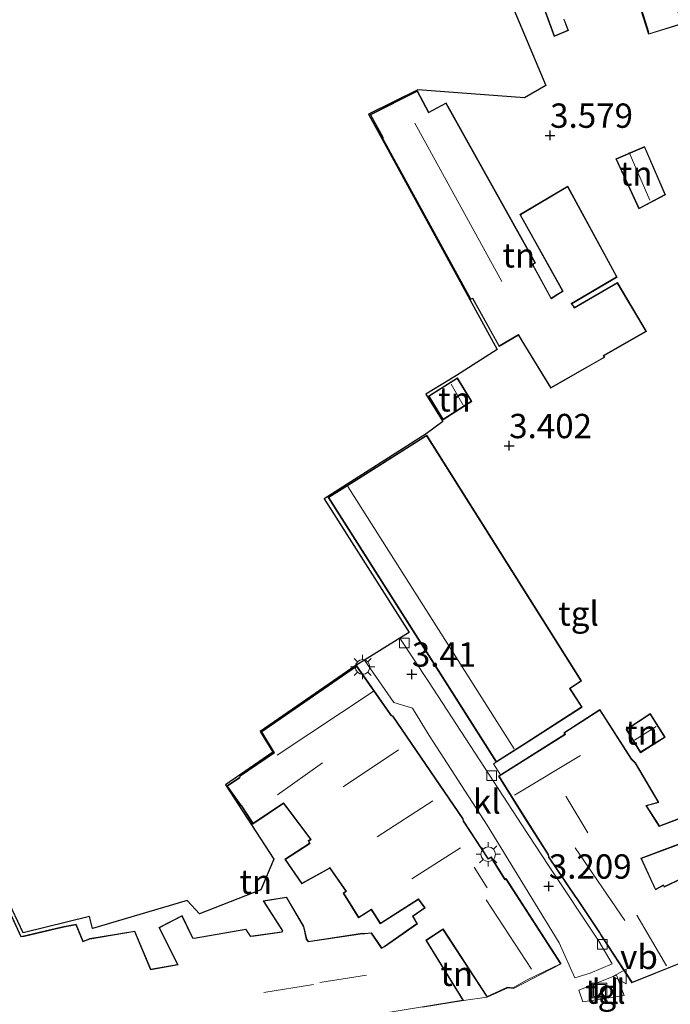
# Model space of a CAD drawing. Units: metres. Extents: x 72407 to 80000, y 393750 to 400002.
# Drawn here: x 74150 to 74217, y 394176 to 394277 of the extents above; entities that cross this region are included whole.
import ezdxf
from ezdxf.enums import TextEntityAlignment as Align

# ---------------------------------------------------------------- set-up
doc = ezdxf.new("R2010")
doc.units = ezdxf.units.M
doc.linetypes.add('IE-TERREINAFSCHEIDING', pattern=[10, 8, -2])
doc.layers.get('0').update_dxf_attribs({"lineweight": 25})
doc.layers.add('B-ME-GW-HOOGTEPUNT-S-B1', color=10, linetype='Continuous')
doc.layers.add('B-ME-KG-KADASTRAAL-OPNAMEDTMGRENS-L-B1', color=10, linetype='Continuous')
for name, color, linetype, lineweight in [('B-ME-IE-GRONDWERKLIJN-GROND_INGERICHT-GV-B6', 253, 'Continuous', 18), ('B-ME-IE-INRICHTINGSELEMENT-S-B1', 253, 'Continuous', 18), ('B-ME-IE-MEUBILAIR_WEGMEUBILAIR-LICHTMAST-S-B1', 8, 'Continuous', 18), ('B-ME-IE-TERREINAFSCHEIDING-RASTERHEKWERK-L-B1', 8, 'IE-TERREINAFSCHEIDING', 18), ('B-ME-KG-KADASTRAAL-DAKRAND-L-B1', 13, 'Continuous', 18), ('B-ME-KG-KADASTRAAL-NOKLIJN-L-B1', 13, 'Continuous', 18), ('B-ME-VH-VERH_SOORT-KLINKERS-GV-B6', 8, 'IE-TERREINAFSCHEIDING-NATUURLIJK-HOUTWAL', 18), ('B-ME-VH-VERH_SOORT-TEGELS-GV-B6', 8, 'Continuous', 18), ('B-ME-VV-KOLK-S-B1', 8, 'Continuous', 18), ('B-ME-VW-MEUBILAIR_WEGMEUBILAIR-VERKEERSBORD-S-B1', 8, 'Continuous', 18)]:
    doc.layers.add(name, color=color, linetype=linetype, lineweight=lineweight)
doc.styles.add('NLCS-ISO', font='NLCS-ISO.TTF')
doc.linetypes.add('IE-TERREINAFSCHEIDING-NATUURLIJK-HOUTWAL', pattern='A,7,-1.5,[67,NLCS.SHX,S=0.75,R=45,X=0,Y=0],-1.5,7,-1.5,[70,NLCS.SHX,S=0.75,R=0,X=0,Y=0],-1.5', length=20)

# ---------------------------------------------------------------- blocks, each defined once
blk = doc.blocks.new('hoogtepunt')
for p, q in [((-0.5, 0), (0.5, 0)), ((0, 0.5), (0, -0.5))]:
    blk.add_line(p, q)
blk = doc.blocks.new('lantaarnpaal')
for p, q in [((0, 0.75), (0, 1.25)), ((-0.75, 0), (-1.25, 0)), ((-0.88, 0.88), (-0.53, 0.53)), ((0.53, 0.53), (0.88, 0.88)), ((0.75, 0), (1.25, 0)), ((-0.53, -0.53), (-0.88, -0.88)), ((0, -0.75), (0, -1.25)), ((0.53, -0.53), (0.88, -0.88))]:
    blk.add_line(p, q)
blk.add_circle((0, 0), 0.75)
blk = doc.blocks.new('kolk')
blk.add_lwpolyline([(-0.5, -0.5), (0.5, -0.5), (0.5, 0.5), (-0.5, 0.5)], close=True)
blk = doc.blocks.new('put')
for p, q in [((0.75, 0.75), (-0.75, 0.75)), ((-0.75, 0.75), (-0.75, -0.75)), ((0.75, -0.75), (0.75, 0.75)), ((-0.75, -0.75), (0.75, -0.75))]:
    blk.add_line(p, q)
blk.add_lwpolyline([(-0.625, 0.625), (0.625, 0.625), (0.625, -0.625), (-0.625, -0.625)], close=True)
blk = doc.blocks.new('verkeersbord')
for p, q in [((0, 0.75), (-0.75, -0.625)), ((0.75, -0.625), (0, 0.75)), ((-0.75, -0.625), (0.75, -0.625))]:
    blk.add_line(p, q)

msp = doc.modelspace()

# ---------------------------------------------------------------- linework, layer by layer
at = {"layer": 'B-ME-IE-GRONDWERKLIJN-GROND_INGERICHT-GV-B6'}
for points in [[(74219.869, 394195.888, 3.382), (74215.378, 394194.166, 3.43), (74214.07, 394196.213, 3.539), (74215.324, 394196.542, 3.539), (74212.913, 394200.637, 3.539), (74212.52, 394201.044, 3.539), (74209.266, 394206.128, 3.539), (74205.551, 394203.722, 3.539), (74205.644, 394203.567, 3.539), (74199.036, 394199.406, 3.54), (74198.318, 394200.517, 3.556), (74198.608, 394200.709, 3.555), (74201.683, 394202.655, 3.555), (74207.427, 394206.367, 3.555), (74206.193, 394208.266, 3.555), (74207.364, 394209.064, 3.555), (74191.459, 394234.324, 3.555), (74184.489, 394229.903, 3.555), (74181.34, 394227.92, 3.555), (74181.281, 394228.009, 3.555), (74191.411, 394234.44, 3.471), (74193.102, 394235.724, 3.471), (74191.374, 394238.536, 3.471), (74194.522, 394240.455, 3.471), (74198.687, 394243.136, 3.382), (74185.463, 394267.296, 3.962), (74190.539, 394269.814, 3.966), (74201.499, 394268.975, 3.616), (74203.716, 394270.262, 3.595), (74195.91, 394288.759, 3.33)], [(74211.869, 394283.077, 3.33), (74214.261, 394275.521, 3.33), (74217.757, 394276.578, 3.33), (74215.31, 394283.641, 3.33)], [(74202.962, 394279.727, 3.33), (74204.565, 394275.3, 3.33), (74206.044, 394275.923, 3.33), (74205.602, 394277.037, 3.33)], [(74191.66, 394267.509, 3.338), (74190.503, 394269.707, 3.338), (74185.649, 394267.274, 3.338), (74186.923, 394264.918, 3.338), (74186.92, 394264.752, 3.338), (74195.969, 394248.252, 3.338), (74196.177, 394248.345, 3.338), (74198.902, 394243.432, 3.338), (74200.881, 394244.595, 3.338), (74201.242, 394243.998, 3.338), (74204.207, 394239.138, 3.338), (74209.764, 394242.326, 3.338), (74209.68, 394242.478, 3.338), (74214.044, 394244.978, 3.338), (74211.065, 394249.99, 3.338), (74206.643, 394247.441, 3.338), (74206.473, 394247.693, 3.338), (74206.386, 394247.824, 3.338), (74211.037, 394250.561, 3.338), (74205.95, 394259.895, 3.338), (74201.018, 394256.995, 3.338), (74205.417, 394249.124, 3.338), (74204.914, 394248.809, 3.338), (74204.259, 394248.408, 3.338), (74202.352, 394251.86, 3.338), (74202.632, 394252.013, 3.338), (74193.447, 394268.484, 3.338), (74191.66, 394267.509, 3.338)], [(74210.91, 394262.726, 3.495), (74213.27, 394257.577, 3.495), (74216.017, 394259.012, 3.495), (74213.859, 394263.995, 3.495), (74210.91, 394262.726, 3.495)], [(74196.106, 394237.779, 3.499), (74194.615, 394240.202, 3.499), (74191.629, 394238.326, 3.499), (74193.147, 394235.885, 3.499), (74196.106, 394237.779, 3.499)], [(74148.308, 394186.727, 0.41), (74149.986, 394183.161, 0.407), (74156.79, 394184.847, 0.476), (74157.089, 394183.597, 0.516), (74166.822, 394186.483, 0.894), (74168.115, 394185.107, 0.898), (74174.405, 394187.578, 1.027), (74175.743, 394190.727, 0.967), (74170.76, 394198.358, 1.595), (74175.647, 394201.714, 1.595), (74174.339, 394203.867, 1.595), (74184.216, 394210.674, 3.434), (74184.257, 394210.613, 3.434), (74174.433, 394203.846, 1.732), (74175.74, 394201.692, 1.732), (74172.247, 394199.28, 1.732), (74172.21, 394199.116, 1.732), (74170.907, 394198.26, 1.732), (74172.31, 394196.276, 1.732), (74172.418, 394196.172, 1.732), (74173.596, 394194.346, 1.732), (74176.727, 394196.466, 1.732), (74177.167, 394195.882, 1.732), (74179.505, 394192.774, 1.732), (74179.258, 394192.61, 1.732), (74179.421, 394192.371, 1.732), (74176.875, 394190.718, 1.732), (74178.606, 394188.185, 1.732), (74181.455, 394189.773, 1.732), (74181.494, 394189.799, 1.732), (74182.964, 394187.698, 1.732), (74183.128, 394187.439, 1.732), (74182.859, 394187.238, 1.732), (74184.45, 394184.697, 1.744), (74185.757, 394185.519, 1.732), (74186.107, 394184.997, 1.732), (74186.677, 394184.073, 1.732), (74190.601, 394186.592, 1.732), (74190.683, 394186.485, 1.732), (74191.236, 394185.743, 1.732), (74189.985, 394184.876, 1.732), (74190.442, 394184.126, 1.744), (74187.081, 394181.763, 1.744), (74186.833, 394181.63, 1.744), (74185.778, 394183.177, 1.744), (74185.101, 394183.098, 1.744), (74184.843, 394183.123, 1.744), (74179.306, 394182.279, 1.744), (74179.126, 394182.516, 1.744), (74178.825, 394183.824, 1.744), (74178.786, 394183.885, 1.744), (74177.059, 394186.841, 1.043), (74174.643, 394186.454, 1.035), (74176.622, 394183.372, 1.035), (74176.567, 394183.277, 1.035), (74173.348, 394182.82, 1.035), (74172.871, 394183.547, 1.035), (74167.539, 394182.623, 0.967), (74167.406, 394182.66, 0.967), (74166.3, 394184.93, 0.967), (74163.906, 394183.705, 0.838), (74165.846, 394179.899, 0.838), (74163.107, 394179.416, 0.846), (74161.46, 394183.339, 0.89), (74156.818, 394182.574, 0.472), (74156.148, 394182.312, 0.46), (74155.418, 394184.051, 0.46), (74153.984, 394183.764, 0.451), (74149.766, 394182.791, 0.447), (74148.012, 394186.627, 0.399)], [(74211.948, 394204.064, 3.547), (74213.433, 394201.679, 3.547), (74215.97, 394203.266, 3.547), (74214.445, 394205.719, 3.547), (74211.948, 394204.064, 3.547)], [(74220.462, 394190.067, 3.285), (74215.885, 394187.92, 3.285), (74215.813, 394188.097, 3.285), (74214.988, 394187.662, 3.285), (74213.526, 394190.801, 3.285), (74220.732, 394193.468, 3.31)], [(74195.239, 394176.19, 2.315), (74191.434, 394182.373, 2.312), (74193.124, 394183.486, 2.448), (74197.661, 394176.536, 2.504), (74195.239, 394176.19, 2.315)]]:
    msp.add_polyline3d(points, dxfattribs=at)
at = {"layer": 'B-ME-IE-TERREINAFSCHEIDING-RASTERHEKWERK-L-B1'}
msp.add_line((74195.239, 394176.19, 2.315), (74197.661, 394176.536, 2.504), dxfattribs=at)
at = {"layer": 'B-ME-KG-KADASTRAAL-DAKRAND-L-B1'}
for points in [[(74215.251, 394283.658, 6.28), (74217.692, 394276.614, 6.187), (74214.295, 394275.58, 8.152), (74211.919, 394283.082, 8.144)], [(74205.538, 394277.064, 5.912), (74205.98, 394275.95, 5.912), (74204.594, 394275.366, 5.907), (74203.023, 394279.704, 5.982)], [(74204.224, 394239.206, 5.443), (74201.285, 394244.024, 5.62), (74200.898, 394244.663, 8.82), (74198.921, 394243.501, 8.78), (74196.198, 394248.409, 8.78), (74195.991, 394248.316, 7.48), (74186.97, 394264.764, 7.48), (74186.973, 394264.93, 7.887), (74185.718, 394267.252, 7.786), (74190.482, 394269.64, 7.814), (74191.639, 394267.441, 7.895), (74193.427, 394268.416, 7.536), (74202.564, 394252.033, 7.476), (74202.284, 394251.88, 8.732), (74204.241, 394248.338, 8.732), (74204.94, 394248.766, 6.385), (74205.484, 394249.107, 6.389), (74201.086, 394256.977, 6.413), (74205.931, 394259.826, 6.397), (74210.97, 394250.58, 6.397), (74206.315, 394247.84, 6.397), (74206.431, 394247.665, 5.669), (74206.628, 394247.374, 5.681), (74211.047, 394249.922, 5.66), (74213.975, 394244.996, 5.624), (74209.612, 394242.497, 5.624), (74209.696, 394242.345, 5.443), (74204.224, 394239.206, 5.443)], [(74215.953, 394259.035, 5.177), (74213.294, 394257.646, 5.177), (74210.977, 394262.7, 5.173), (74213.833, 394263.929, 5.173), (74215.953, 394259.035, 5.177)], [(74193.163, 394235.954, 5.278), (74191.698, 394238.31, 5.278), (74194.599, 394240.133, 5.278), (74196.038, 394237.794, 5.278), (74193.163, 394235.954, 5.278)], [(74198.623, 394200.778, 8.611), (74181.409, 394227.904, 8.611), (74184.516, 394229.861, 9.106), (74191.443, 394234.255, 9.106), (74207.296, 394209.078, 9.151), (74206.124, 394208.28, 9.167), (74207.358, 394206.382, 9.175), (74201.656, 394202.697, 9.211), (74198.623, 394200.778, 8.611)], [(74174.5, 394203.832, 7.85), (74184.245, 394210.544, 7.85), (74187.809, 394205.457, 7.85), (74187.954, 394205.419, 10.451), (74195.171, 394194.86, 10.411), (74195.194, 394194.644, 9.211), (74197.765, 394190.734, 9.171), (74198.056, 394190.907, 6.381), (74199.493, 394188.625, 6.381), (74199.594, 394188.682, 7.041), (74205.201, 394179.985, 7.041), (74201.73, 394178.285, 9.082), (74200.362, 394177.503, 9.086), (74199.774, 394177.568, 6.111), (74197.679, 394176.6, 6.055), (74193.139, 394183.555, 6.144), (74193.042, 394183.493, 5.045), (74191.359, 394182.399, 4.924)], [(74218.804, 394195.404, 6.413), (74215.358, 394194.105, 6.413), (74213.993, 394196.241, 6.413), (74214.384, 394196.363, 5.749), (74215.247, 394196.575, 5.749), (74212.873, 394200.607, 5.749), (74212.481, 394201.013, 6.232), (74209.251, 394206.059, 6.216), (74205.619, 394203.706, 6.26), (74205.712, 394203.551, 7.408), (74198.913, 394199.263, 7.424), (74201.67, 394194.84, 7.049), (74203.978, 394191.197, 7.049), (74204.027, 394190.96, 8.68), (74206.777, 394186.868, 8.676), (74206.856, 394186.794, 6.482), (74209.249, 394183.184, 6.482), (74209.394, 394182.944, 6.623)], [(74212.016, 394204.048, 5.938), (74214.43, 394205.649, 5.938), (74215.901, 394203.282, 5.934), (74213.449, 394201.748, 5.934), (74212.016, 394204.048, 5.938)], [(74190.512, 394184.102, 4.199), (74190.052, 394184.862, 5.125), (74191.307, 394185.731, 5.206), (74190.723, 394186.515, 5.242), (74190.613, 394186.659, 3.507), (74186.693, 394184.143, 3.567), (74186.149, 394185.024, 3.704), (74185.771, 394185.587, 6.067), (74184.466, 394184.766, 6.067), (74182.926, 394187.226, 6.067), (74183.195, 394187.427, 6.071), (74183.006, 394187.726, 5.62), (74181.507, 394189.868, 5.898), (74181.429, 394189.816, 3.446), (74178.622, 394188.251, 3.306), (74176.945, 394190.704, 3.269), (74179.491, 394192.357, 3.446), (74179.328, 394192.596, 3.446), (74179.577, 394192.762, 3.459), (74177.207, 394195.912, 3.511), (74176.738, 394196.534, 3.463), (74173.61, 394194.416, 3.426), (74172.457, 394196.204, 3.422), (74172.348, 394196.309, 4.03), (74170.978, 394198.247, 4.014), (74172.254, 394199.085, 4.425), (74172.291, 394199.25, 6.848), (74175.807, 394201.678, 6.848), (74174.5, 394203.832, 7.85)], [(74220.435, 394189.999, 6.582), (74215.859, 394187.852, 6.602), (74215.787, 394188.027, 5.821), (74214.965, 394187.593, 5.821), (74213.665, 394190.379, 5.821), (74213.458, 394190.829, 6.397), (74219.574, 394193.145, 6.369)], [(74147.989, 394186.557, 2.923), (74149.737, 394182.735, 2.887), (74150.081, 394182.795, 2.967), (74153.995, 394183.715, 3.008), (74155.388, 394183.994, 3.008), (74156.121, 394182.248, 2.992), (74156.831, 394182.526, 3.269), (74161.429, 394183.283, 3.306), (74163.076, 394179.36, 3.346), (74165.921, 394179.861, 3.334), (74163.973, 394183.683, 3.326), (74166.277, 394184.862, 3.318), (74167.371, 394182.618, 3.318), (74167.536, 394182.572, 3.398), (74172.847, 394183.492, 3.398), (74173.326, 394182.769, 3.398), (74173.72, 394182.827, 4.441), (74176.598, 394183.231, 4.441), (74176.681, 394183.373, 3.785), (74174.726, 394186.417, 3.785), (74177.033, 394186.786, 3.773), (74178.743, 394183.859, 3.768), (74178.778, 394183.804, 4.433), (74179.08, 394182.494, 4.433), (74179.284, 394182.225, 7.271), (74184.844, 394183.073, 7.271), (74185.101, 394183.048, 4.457), (74185.754, 394183.124, 4.461), (74186.817, 394181.565, 4.437), (74187.107, 394181.72, 4.187), (74190.512, 394184.102, 4.199)], [(74191.359, 394182.399, 4.924), (74195.157, 394176.227, 4.767), (74191.016, 394175.552, 4.791), (74186.635, 394174.832, 5.073), (74186.363, 394174.579, 7.198), (74180.572, 394173.66, 7.202), (74180.333, 394173.576, 4.932), (74175.228, 394172.727, 4.932), (74174.884, 394172.68, 4.332), (74169.801, 394171.788, 4.336), (74164.501, 394170.868, 4.36), (74164.108, 394170.795, 3.841), (74153.5, 394169.031, 3.837), (74153.236, 394168.892, 3.575), (74148.325, 394168.091, 3.616), (74138.809, 394166.55, 3.624)], [(74209.394, 394182.944, 6.623), (74212.564, 394178.079, 6.574), (74219.876, 394181.012, 6.574)]]:
    msp.add_polyline3d(points, dxfattribs=at)
at = {"layer": 'B-ME-KG-KADASTRAAL-NOKLIJN-L-B1'}
for p, q in [((74212.052, 394282.858, 8.132), (74214.3, 394275.732, 8.141)), ((74190.236, 394266.399, 10.479), (74199.171, 394250.122, 10.479)), ((74212.28, 394263.352, 5.693), (74214.38, 394258.463, 5.713)), ((74193.975, 394239.554, 5.739), (74195.221, 394237.406, 5.739)), ((74200.461, 394202.068, 10.619), (74183.361, 394229.03, 10.619)), ((74186.048, 394208.03, 10.978), (74176.087, 394201.433, 10.953)), ((74215.052, 394204.378, 6.635), (74212.814, 394202.951, 6.635)), ((74188.558, 394201.968, 11.655), (74182.882, 394198.18, 11.651)), ((74207.259, 394201.4, 9.87), (74200.477, 394197.298, 9.908)), ((74180.738, 394200.649, 9.384), (74176.113, 394197.354, 9.388)), ((74192.103, 394196.732, 11.608), (74186.352, 394193.025, 11.604)), ((74205.746, 394197.203, 10.412), (74208.026, 394193.423, 10.378)), ((74194.925, 394191.911, 10.2), (74189.917, 394188.699, 10.213)), ((74206.715, 394191.891, 9.883), (74211.825, 394184.416, 9.858)), ((74196.322, 394189.927, 7.667), (74197.681, 394187.786, 7.667)), ((74202.243, 394179.432, 10.162), (74197.562, 394186.551, 10.2)), ((74213.048, 394184.96, 10.39), (74216.124, 394179.785, 10.39)), ((74180.469, 394178.061, 9.601), (74185.282, 394178.816, 9.601)), ((74174.703, 394177.037, 8.446), (74179.808, 394177.859, 8.446))]:
    msp.add_line(p, q, dxfattribs=at)
at = {"layer": 'B-ME-KG-KADASTRAAL-OPNAMEDTMGRENS-L-B1'}
msp.add_polyline3d([(74195.91, 394288.759, 3.33), (74203.716, 394270.262, 3.595), (74201.499, 394268.975, 3.616), (74190.539, 394269.814, 3.966), (74185.463, 394267.296, 3.962), (74198.687, 394243.136, 3.382), (74194.522, 394240.455, 3.471), (74191.374, 394238.536, 3.471), (74193.102, 394235.724, 3.471), (74191.411, 394234.44, 3.471), (74181.281, 394228.009, 3.555), (74180.919, 394227.779, 3.499), (74189.641, 394214.026, 3.402), (74188.699, 394213.444, 3.398), (74185.058, 394211.197, 3.382), (74184.258, 394210.703, 3.434), (74184.216, 394210.674, 3.434), (74174.339, 394203.867, 1.595), (74175.647, 394201.714, 1.595), (74170.76, 394198.358, 1.595), (74175.743, 394190.727, 0.967), (74174.405, 394187.578, 1.027), (74168.115, 394185.107, 0.898), (74166.822, 394186.483, 0.894), (74157.089, 394183.597, 0.516), (74156.79, 394184.847, 0.476), (74149.986, 394183.161, 0.407), (74148.308, 394186.727, 0.41)], dxfattribs=at)
at = {"layer": 'B-ME-VH-VERH_SOORT-KLINKERS-GV-B6'}
for points in [[(74188.699, 394213.444, 3.398), (74191.635, 394208.979, 3.374), (74195.919, 394202.427, 3.322), (74201.237, 394194.272, 3.261), (74203.979, 394190.08, 3.193), (74209.142, 394182.32, 3.076), (74210.529, 394179.977, 3.128), (74208.256, 394179.003, 3.136), (74206.701, 394178.528, 3.088), (74205.063, 394182.13, 3.1), (74197.66, 394194.213, 3.233), (74191.727, 394203.448, 3.269), (74189.992, 394206.265, 3.35), (74188.09, 394206.84, 3.374), (74185.058, 394211.197, 3.382), (74188.699, 394213.444, 3.398)], [(74211.771, 394176.729, 3.166), (74207.509, 394176.067, 3.129), (74207.09, 394177.284, 3.113), (74210.975, 394178.795, 3.142), (74211.771, 394176.729, 3.166)]]:
    msp.add_polyline3d(points, dxfattribs=at)
at = {"layer": 'B-ME-VH-VERH_SOORT-TEGELS-GV-B6'}
for points in [[(74191.024, 394175.503, 1.868), (74195.239, 394176.19, 2.315), (74197.661, 394176.536, 2.504), (74199.782, 394177.517, 1.732), (74200.373, 394177.452, 1.732), (74205.274, 394179.965, 3.128), (74199.61, 394188.749, 3.217), (74199.51, 394188.692, 3.217), (74198.072, 394190.975, 3.263), (74197.78, 394190.801, 3.263), (74195.242, 394194.661, 3.289), (74195.219, 394194.878, 3.289), (74187.985, 394205.463, 3.394), (74187.839, 394205.501, 3.394), (74184.257, 394210.613, 3.434), (74184.216, 394210.674, 3.434), (74184.258, 394210.703, 3.434), (74185.058, 394211.197, 3.382), (74188.09, 394206.84, 3.374), (74189.992, 394206.265, 3.35), (74191.727, 394203.448, 3.269), (74197.66, 394194.213, 3.233), (74205.063, 394182.13, 3.1), (74206.701, 394178.528, 3.088), (74208.256, 394179.003, 3.136), (74210.529, 394179.977, 3.128), (74209.142, 394182.32, 3.076), (74203.979, 394190.08, 3.193), (74201.237, 394194.272, 3.261), (74195.919, 394202.427, 3.322), (74191.635, 394208.979, 3.374), (74188.699, 394213.444, 3.398), (74189.641, 394214.026, 3.402), (74180.919, 394227.779, 3.499), (74181.281, 394228.009, 3.555), (74181.34, 394227.92, 3.555), (74198.608, 394200.709, 3.555), (74198.318, 394200.517, 3.556), (74199.036, 394199.406, 3.54), (74198.844, 394199.279, 3.539), (74201.628, 394194.813, 3.539), (74203.931, 394191.178, 3.539), (74203.98, 394190.94, 3.539), (74206.739, 394186.836, 3.539), (74206.817, 394186.762, 3.539), (74209.207, 394183.157, 3.539), (74209.352, 394182.917, 3.539), (74212.545, 394178.017, 3.539), (74219.947, 394180.987, 3.539)], [(74211.771, 394176.729, 3.166), (74210.975, 394178.795, 3.142), (74207.09, 394177.284, 3.113), (74207.509, 394176.067, 3.129), (74211.771, 394176.729, 3.166)]]:
    msp.add_polyline3d(points, dxfattribs=at)

# ---------------------------------------------------------------- block references
at = {"layer": 'B-ME-GW-HOOGTEPUNT-S-B1', "rotation": 90}
for p in [(74204.146, 394265.126, 3.579), (74204.146, 394265.126, 3.579), (74199.936, 394233.223, 3.402), (74199.936, 394233.223, 3.402), (74189.93, 394209.735, 3.41), (74189.93, 394209.735, 3.41), (74204.008, 394187.948, 3.209), (74204.008, 394187.948, 3.209)]:
    msp.add_blockref('hoogtepunt', p, dxfattribs=at)
at = {"layer": 'B-ME-IE-INRICHTINGSELEMENT-S-B1', "rotation": 90}
msp.add_blockref('put', (74209.213, 394177.231, 3.177), dxfattribs=at)
at = {"layer": 'B-ME-IE-MEUBILAIR_WEGMEUBILAIR-LICHTMAST-S-B1', "rotation": 90}
for p in [(74184.866, 394210.49, 3.406), (74197.781, 394191.236, 3.358)]:
    msp.add_blockref('lantaarnpaal', p, dxfattribs=at)
at = {"layer": 'B-ME-VV-KOLK-S-B1', "rotation": 90}
for p in [(74189.152, 394212.948, 3.426), (74198.128, 394199.329, 3.322), (74209.52, 394181.973, 3.1)]:
    msp.add_blockref('kolk', p, dxfattribs=at)
at = {"layer": 'B-ME-VW-MEUBILAIR_WEGMEUBILAIR-VERKEERSBORD-S-B1', "rotation": 90}
msp.add_blockref('verkeersbord', (74211.341, 394178.661, 3.189), dxfattribs=at)

# ---------------------------------------------------------------- texts
at = {"layer": 'B-ME-GW-HOOGTEPUNT-S-B1', "ltscale": 0.2, "style": 'NLCS-ISO'}
for s, p in [('3.579', (74204.146, 394265.126, 3.579)), ('3.579', (74204.146, 394265.126, 3.579)), ('3.402', (74199.936, 394233.223, 3.402)), ('3.402', (74199.936, 394233.223, 3.402)), ('3.41', (74189.93, 394209.735, 3.41)), ('3.41', (74189.93, 394209.735, 3.41)), ('3.209', (74204.008, 394187.948, 3.209)), ('3.209', (74204.008, 394187.948, 3.209))]:
    msp.add_text(s, height=2.5, dxfattribs=at).set_placement(p, align=Align.BOTTOM_LEFT)
at = {"layer": 'B-ME-IE-GRONDWERKLIJN-GROND_INGERICHT-GV-B6', "ltscale": 0.2, "style": 'NLCS-ISO'}
for p in [(74212.9932, 394261.2072), (74200.9205, 394252.7967), (74194.3206, 394237.9942), (74213.5488, 394203.7584), (74173.8908, 394188.4145), (74194.5394, 394178.955)]:
    msp.add_text('tn', height=2.5, dxfattribs=at).set_placement(p, align=Align.MIDDLE_CENTER)
at = {"layer": 'B-ME-VH-VERH_SOORT-KLINKERS-GV-B6', "ltscale": 0.2, "style": 'NLCS-ISO'}
for p in [(74197.6491, 394196.6604), (74209.8232, 394177.1208)]:
    msp.add_text('kl', height=2.5, dxfattribs=at).set_placement(p, align=Align.MIDDLE_CENTER)
at = {"layer": 'B-ME-VH-VERH_SOORT-TEGELS-GV-B6', "ltscale": 0.2, "style": 'NLCS-ISO'}
for p in [(74207.0667, 394215.9811), (74209.8232, 394177.1208)]:
    msp.add_text('tgl', height=2.5, dxfattribs=at).set_placement(p, align=Align.MIDDLE_CENTER)
at = {"layer": 'B-ME-VW-MEUBILAIR_WEGMEUBILAIR-VERKEERSBORD-S-B1', "ltscale": 0.2, "style": 'NLCS-ISO'}
msp.add_text('vb', height=2.5, dxfattribs=at).set_placement((74211.341, 394178.661, 3.189), align=Align.BOTTOM_LEFT)

doc.saveas('drawing.dxf')
